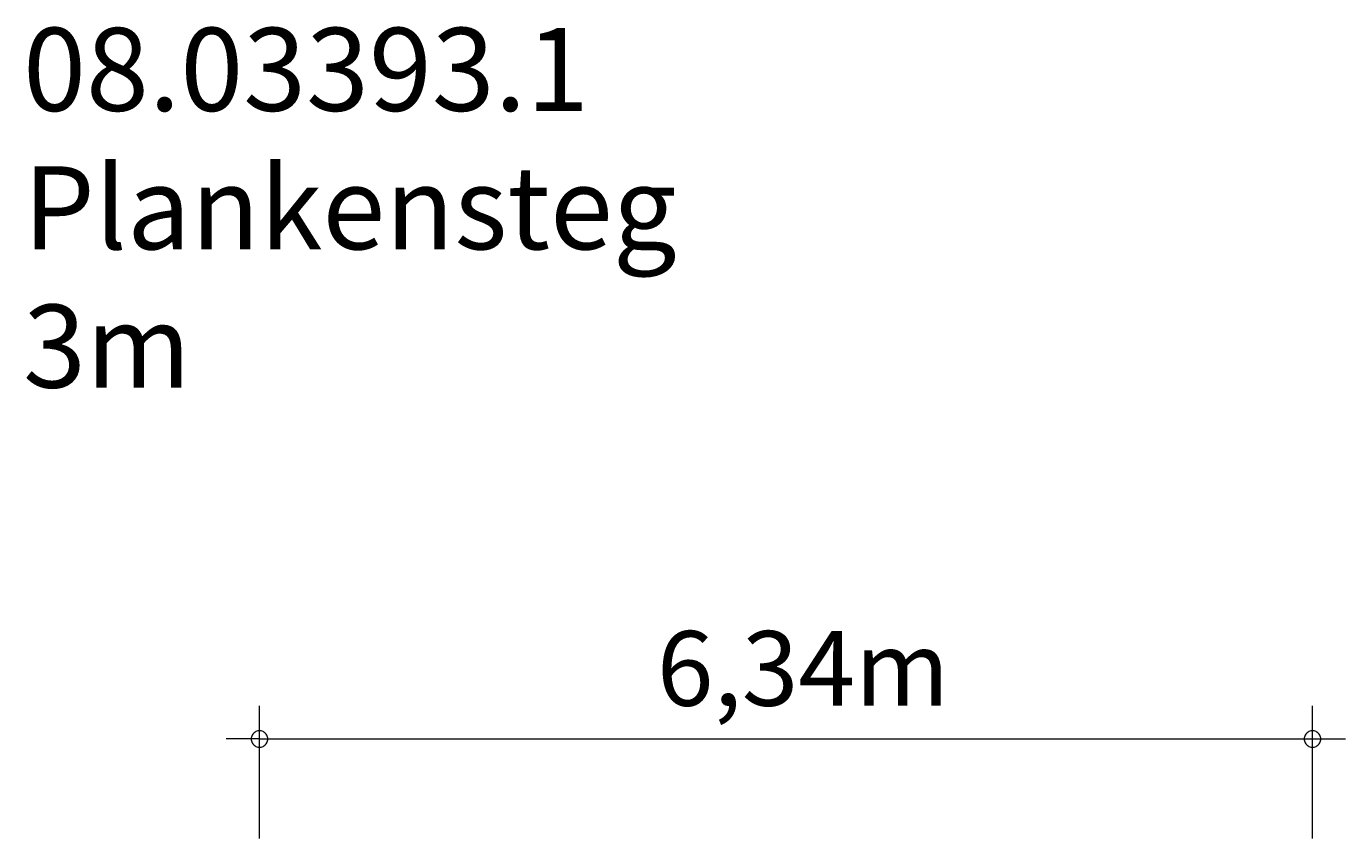
# Model space of a CAD drawing. Units: millimetres. Extents: x 280.6 to 321.6, y 172.3 to 217.3.
# Drawn here: x 281.8 to 321.6, y 192.8 to 217.3 of the extents above; entities that cross this region are included whole.
import ezdxf

# ---------------------------------------------------------------- set-up
doc = ezdxf.new("R2010")
doc.units = ezdxf.units.MM
doc.header["$MEASUREMENT"] = 0
doc.layers.add('Ebene 1', color=7, linetype='Continuous', lineweight=0)

msp = doc.modelspace()

# ---------------------------------------------------------------- linework, layer by layer
at = {"layer": 'Ebene 1', "color": 250, "lineweight": 18}
for p, q in [((288.855, 192.801), (288.855, 196.801)), ((320.555, 192.801), (320.555, 196.801)), ((288.855, 195.801), (287.855, 195.801)), ((288.855, 195.801), (321.555, 195.801))]:
    msp.add_line(p, q, dxfattribs=at)
for points in [[(289.105, 195.801), (289.105, 195.831), (289.095, 195.861), (289.085, 195.891), (289.075, 195.921), (289.055, 195.951), (289.035, 195.971), (289.015, 195.991), (288.985, 196.011), (288.965, 196.031), (288.935, 196.041), (288.905, 196.051), (288.875, 196.051), (288.835, 196.051), (288.805, 196.051), (288.775, 196.041), (288.745, 196.031), (288.725, 196.011), (288.695, 195.991), (288.675, 195.971), (288.655, 195.951), (288.635, 195.921), (288.625, 195.891), (288.615, 195.861), (288.605, 195.831), (288.605, 195.801)], [(288.605, 195.801), (288.605, 195.771), (288.615, 195.741), (288.625, 195.711), (288.635, 195.681), (288.655, 195.651), (288.675, 195.631), (288.695, 195.611), (288.725, 195.591), (288.745, 195.571), (288.775, 195.561), (288.805, 195.551), (288.835, 195.551), (288.875, 195.551), (288.905, 195.551), (288.935, 195.561), (288.965, 195.571), (288.985, 195.591), (289.015, 195.611), (289.035, 195.631), (289.055, 195.651), (289.075, 195.681), (289.085, 195.711), (289.095, 195.741), (289.105, 195.771), (289.105, 195.801)], [(320.805, 195.801), (320.805, 195.831), (320.795, 195.861), (320.785, 195.891), (320.775, 195.921), (320.755, 195.951), (320.735, 195.971), (320.715, 195.991), (320.685, 196.011), (320.665, 196.031), (320.635, 196.041), (320.605, 196.051), (320.575, 196.051), (320.535, 196.051), (320.505, 196.051), (320.475, 196.041), (320.445, 196.031), (320.425, 196.011), (320.395, 195.991), (320.375, 195.971), (320.355, 195.951), (320.335, 195.921), (320.325, 195.891), (320.315, 195.861), (320.305, 195.831), (320.305, 195.801)], [(320.305, 195.801), (320.305, 195.771), (320.315, 195.741), (320.325, 195.711), (320.335, 195.681), (320.355, 195.651), (320.375, 195.631), (320.395, 195.611), (320.425, 195.591), (320.445, 195.571), (320.475, 195.561), (320.505, 195.551), (320.535, 195.551), (320.575, 195.551), (320.605, 195.551), (320.635, 195.561), (320.665, 195.571), (320.685, 195.591), (320.715, 195.611), (320.735, 195.631), (320.755, 195.651), (320.775, 195.681), (320.785, 195.711), (320.795, 195.741), (320.805, 195.771), (320.805, 195.801)]]:
    msp.add_lwpolyline(points, dxfattribs=at)

# ---------------------------------------------------------------- texts
at = {"layer": 'Ebene 1', "char_height": 0.2, "attachment_point": 7}
for s, insert in [('\\C7;\\FVAGRounded Lt Normal|b0|i0|c1;\\H2.500000;\\W1.000000;08.03393.1 Plankensteg 3m', (281.741, 206.378)), ('\\C7;\\FVAGRounded Lt Normal|b0|i0|c1;\\H2.250000;\\W1.000000;6,34m', (300.822, 196.801))]:
    msp.add_mtext(s, dxfattribs=dict(at, insert=insert))

doc.saveas('drawing.dxf')
